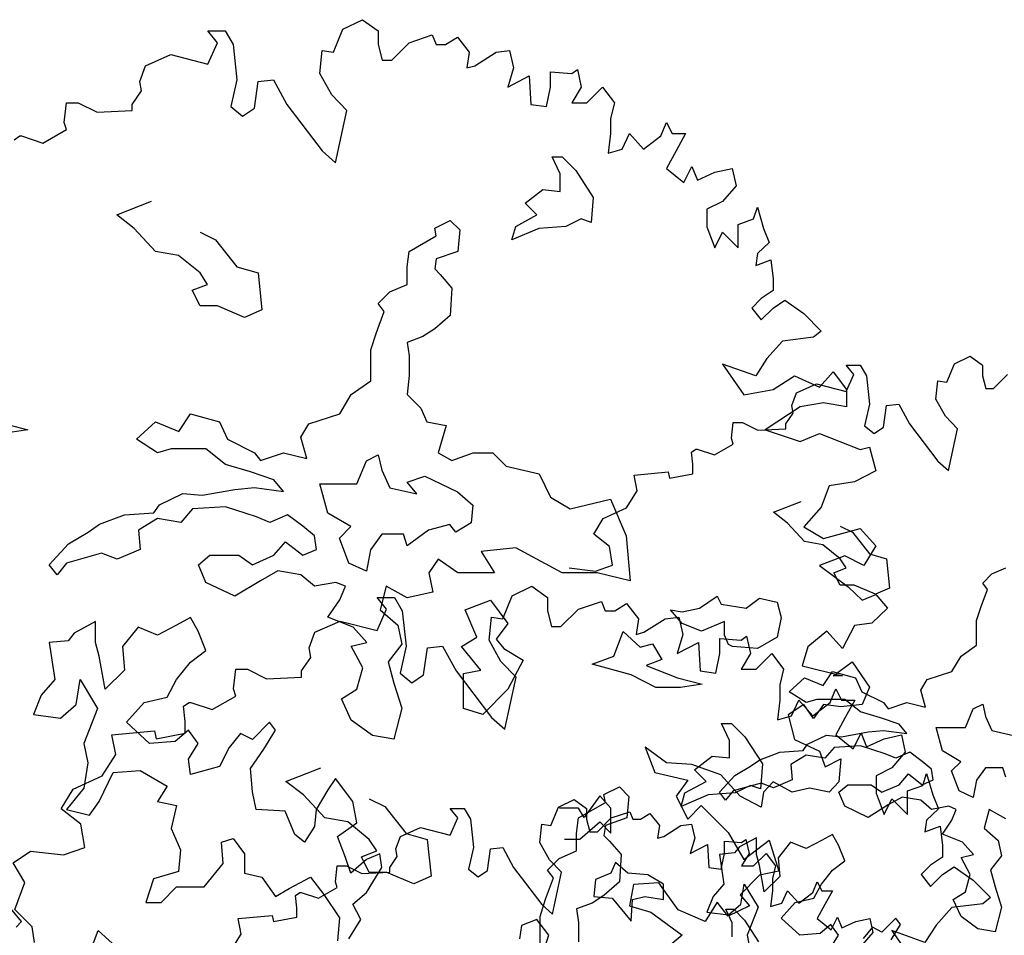
# Model space of a CAD drawing. Units: inches. Extents: x 13 to 460, y 37 to 289.
# Drawn here: x 29 to 38, y 218 to 226 of the extents above; entities that cross this region are included whole.
import ezdxf

# ---------------------------------------------------------------- set-up
doc = ezdxf.new("R2010")
doc.units = ezdxf.units.IN
doc.header["$MEASUREMENT"] = 0
for name, color, linetype in [('BLUE', 5, 'Continuous'), ('G', 76, 'Continuous'), ('G1', 112, 'Continuous')]:
    doc.layers.add(name, color=color, linetype=linetype)

# ---------------------------------------------------------------- blocks, each defined once
blk = doc.blocks.new('TREE-1')
at = {"layer": 'G'}
for p, q in [((6.5149, -1.0498), (6.6963, -0.9616)), ((6.6963, -0.9616), (6.8415, -1.0654)), ((5.2653, -1.0654), (5.426, -1.0654)), ((5.3535, -1.1743), (5.2653, -1.0654)), ((5.426, -1.0654), (5.4986, -1.1899)), ((6.4267, -1.2625), (6.5149, -1.0498)), ((6.8415, -1.0654), (6.8415, -1.1899)), ((5.2653, -1.3714), (5.3535, -1.1743)), ((6.9659, -1.3351), (7.1267, -1.1743)), ((7.1267, -1.1743), (7.3392, -1.1017)), ((7.3392, -1.1017), (7.3755, -1.1899)), ((7.4637, -1.1899), (7.5726, -1.1224)), ((7.5726, -1.1224), (7.6814, -1.2625)), ((5.4986, -1.1899), (5.5349, -1.5166)), ((6.3023, -1.4596), (6.323, -1.2469)), ((6.323, -1.2469), (6.4267, -1.2625)), ((6.8415, -1.1899), (6.8778, -1.3351)), ((7.3755, -1.1899), (7.4637, -1.1899)), ((7.6814, -1.2625), (7.6607, -1.4077)), ((7.7333, -1.387), (7.9303, -1.2625)), ((7.9303, -1.2625), (8.0547, -1.2469)), ((8.0547, -1.2469), (8.091, -1.4077)), ((4.6898, -1.387), (4.9231, -1.2832)), ((4.9231, -1.2832), (5.2653, -1.3714)), ((6.8778, -1.3351), (6.9659, -1.3351)), ((4.638, -1.5322), (4.6898, -1.387)), ((7.6607, -1.4077), (7.7333, -1.387)), ((8.091, -1.4077), (8.0392, -1.5841)), ((8.4332, -1.444), (8.6303, -1.4596)), ((8.4332, -1.5841), (8.4332, -1.444)), ((8.6303, -1.4596), (8.6821, -1.4233)), ((8.6821, -1.4233), (8.7184, -1.5841)), ((4.6535, -1.6204), (4.638, -1.5322)), ((5.5349, -1.5166), (5.4779, -1.7656)), ((5.6957, -1.7812), (5.7319, -1.5322)), ((5.7319, -1.5322), (5.8719, -1.5166)), ((5.8719, -1.5166), (5.9964, -1.7449)), ((6.4112, -1.6567), (6.3023, -1.4596)), ((8.0392, -1.5841), (8.2362, -1.4803)), ((8.2362, -1.4803), (8.2518, -1.7449)), ((4.5654, -1.7449), (4.6535, -1.6204)), ((8.3969, -1.7656), (8.4332, -1.5841)), ((8.7184, -1.5841), (8.6303, -1.7293)), ((8.7702, -1.7293), (8.9154, -1.5841)), ((8.9154, -1.5841), (9.0243, -1.7293)), ((3.938, -1.9108), (3.9587, -1.7293)), ((3.9587, -1.7293), (4.0676, -1.7293)), ((4.0676, -1.7293), (4.2439, -1.8175)), ((6.5511, -1.8019), (6.4112, -1.6567)), ((8.6303, -1.7293), (8.7702, -1.7293)), ((9.0243, -1.7293), (8.988, -1.8745)), ((4.2439, -1.8175), (4.5654, -1.8019)), ((4.5654, -1.8019), (4.5654, -1.7449)), ((5.4779, -1.7656), (5.5868, -1.8538)), ((5.5868, -1.8538), (5.6957, -1.7812)), ((5.9964, -1.7449), (6.323, -2.1754)), ((6.4474, -2.2843), (6.5511, -1.8019)), ((8.2518, -1.7449), (8.3969, -1.7656)), ((3.9587, -1.9783), (3.938, -1.9108)), ((8.988, -1.8745), (8.988, -2.0146)), ((9.4546, -2.0353), (9.5065, -1.9108)), ((9.5065, -1.9108), (9.5583, -2.0146)), ((3.741, -2.1028), (3.9587, -1.9783)), ((3.4766, -2.0716), (3.5284, -2.0353)), ((3.5284, -2.0353), (3.544, -2.0353)), ((3.544, -2.0353), (3.741, -2.1028)), ((8.988, -2.0146), (8.9673, -2.1961)), ((9.0969, -2.1598), (9.1643, -2.0146)), ((9.1643, -2.0146), (9.2939, -2.1598)), ((9.2939, -2.1598), (9.4546, -2.0353)), ((9.5583, -2.0146), (9.6828, -2.0146)), ((9.6828, -2.0146), (9.5946, -2.1754)), ((6.323, -2.1754), (6.4474, -2.2843)), ((8.9673, -2.1961), (9.0969, -2.1598)), ((9.5946, -2.1754), (9.5065, -2.3362)), ((8.4504, -2.2297), (8.5418, -2.2297)), ((8.5236, -2.3882), (8.4504, -2.2297)), ((8.5418, -2.2297), (8.6667, -2.3547)), ((8.6667, -2.3547), (8.8282, -2.6046)), ((9.5065, -2.3362), (9.6672, -2.4658)), ((9.6672, -2.4658), (9.7398, -2.3206)), ((9.7398, -2.3206), (9.7917, -2.4451)), ((9.9524, -2.3725), (10.1131, -2.3362)), ((10.1131, -2.3362), (10.1494, -2.497)), ((8.5236, -2.5497), (8.5236, -2.3882)), ((9.7917, -2.4451), (9.9524, -2.3725)), ((8.2006, -2.6595), (8.3621, -2.5315)), ((8.3621, -2.5315), (8.5236, -2.5497)), ((10.1494, -2.497), (10.025, -2.6422)), ((8.8282, -2.6046), (8.8099, -2.8362)), ((4.4229, -2.7661), (4.7458, -2.6412)), ((8.3072, -2.7661), (8.2006, -2.6595)), ((10.025, -2.6422), (9.8798, -2.7148)), ((9.8798, -2.7148), (9.8798, -2.8756)), ((10.3101, -2.803), (10.3464, -2.6941)), ((10.3464, -2.6941), (10.4035, -2.8912)), ((4.5843, -2.8911), (4.4229, -2.7661)), ((7.3628, -2.888), (7.506, -2.8179)), ((7.506, -2.8179), (7.5943, -2.9063)), ((8.1123, -2.8728), (8.3072, -2.7661)), ((8.7185, -2.8027), (8.5753, -2.8728)), ((8.8099, -2.8362), (8.7185, -2.8027)), ((10.1701, -2.8549), (10.3101, -2.803)), ((4.7824, -3.1044), (4.5843, -2.8911)), ((7.378, -2.9612), (7.3628, -2.888)), ((7.5943, -2.9063), (7.5761, -3.1044)), ((8.0757, -2.9978), (8.1123, -2.8728)), ((8.3255, -2.8911), (8.0757, -2.9978)), ((8.5753, -2.8728), (8.3255, -2.8911)), ((9.8798, -2.8756), (9.9524, -3.0727)), ((10.1701, -3.0727), (10.1701, -2.8549)), ((10.4035, -2.8912), (10.4553, -3.0208)), ((5.1936, -2.9277), (5.3368, -2.9978)), ((5.3368, -2.9978), (5.5349, -3.2477)), ((7.1282, -3.1044), (7.378, -2.9612)), ((9.9524, -3.0727), (10.025, -2.9275)), ((10.025, -2.9275), (10.1701, -3.0727)), ((10.4553, -3.0208), (10.3464, -3.1246)), ((4.9956, -3.141), (4.7824, -3.1044)), ((5.1936, -3.3026), (4.9956, -3.141)), ((7.1099, -3.2477), (7.1282, -3.1044)), ((7.378, -3.1745), (7.3628, -3.266)), ((7.5761, -3.1044), (7.378, -3.1745)), ((10.3464, -3.1246), (10.3309, -3.2335)), ((10.3309, -3.2335), (10.4709, -3.1816)), ((10.4709, -3.1816), (10.4916, -3.358)), ((5.5349, -3.2477), (5.7298, -3.3026)), ((7.1099, -3.4092), (7.1099, -3.2477)), ((7.3628, -3.266), (7.4146, -3.3178)), ((5.2637, -3.4092), (5.1936, -3.3026)), ((5.7298, -3.3026), (5.7664, -3.6439)), ((7.4146, -3.3178), (7.5212, -3.4428)), ((10.4916, -3.358), (10.4916, -3.4669)), ((5.1205, -3.4641), (5.2637, -3.4092)), ((6.9485, -3.4793), (7.1099, -3.4092)), ((7.5212, -3.4428), (7.506, -3.6957)), ((5.1936, -3.6073), (5.1205, -3.4641)), ((6.8418, -3.586), (6.9485, -3.4793)), ((10.3827, -3.5395), (10.2946, -3.6277)), ((10.4916, -3.4669), (10.3827, -3.5395)), ((5.3551, -3.6073), (5.1936, -3.6073)), ((5.6049, -3.714), (5.3551, -3.6073)), ((6.8967, -3.6591), (6.8418, -3.586)), ((10.2946, -3.6277), (10.3827, -3.7366)), ((10.3827, -3.7366), (10.4916, -3.6277)), ((10.4916, -3.6277), (10.6005, -3.5551)), ((10.6005, -3.5551), (10.7768, -3.6796)), ((5.7664, -3.6439), (5.6049, -3.714)), ((6.8236, -3.8542), (6.8967, -3.6591)), ((7.506, -3.6957), (7.3628, -3.8207)), ((10.7768, -3.6796), (10.9375, -3.8404)), ((7.3628, -3.8207), (7.2531, -3.8908)), ((6.7718, -4.0157), (6.8236, -3.8542)), ((7.2531, -3.8908), (7.1099, -3.9456)), ((10.8649, -3.8974), (10.5797, -3.9337)), ((10.9375, -3.8404), (10.8649, -3.8974)), ((7.1099, -3.9456), (7.1282, -4.0706)), ((10.5797, -3.9337), (10.4346, -4.0945)), ((6.7718, -4.3022), (6.7718, -4.0157)), ((7.1282, -4.0706), (7.1282, -4.2504)), ((10.4346, -4.0945), (10.3309, -4.2553)), ((10.025, -4.1464), (10.222, -4.4317)), ((10.3309, -4.2553), (10.025, -4.1464)), ((7.1282, -4.2504), (7.1099, -4.4272)), ((10.4916, -4.3798), (10.6886, -4.2553)), ((10.6886, -4.2553), (10.9219, -4.3591)), ((10.9219, -4.3591), (11.0464, -4.219)), ((11.0464, -4.219), (11.1708, -4.3798)), ((6.592, -4.4272), (6.7718, -4.3022)), ((6.4854, -4.607), (6.592, -4.4272)), ((7.1099, -4.4272), (7.2349, -4.5552)), ((10.222, -4.4317), (10.4916, -4.3798)), ((11.1708, -4.3798), (11.1708, -4.5406)), ((10.7405, -4.5406), (10.419, -4.7533)), ((10.9582, -4.5043), (10.7405, -4.5406)), ((11.1708, -4.5406), (10.9582, -4.5043)), ((4.9987, -4.7686), (5.1053, -4.607)), ((5.1053, -4.607), (5.3734, -4.6802)), ((6.199, -4.6985), (6.4854, -4.607)), ((7.2349, -4.5552), (7.2897, -4.6802)), ((3.3139, -4.6802), (3.6003, -4.7533)), ((4.6057, -4.8417), (4.7824, -4.6802)), ((4.7824, -4.6802), (4.9987, -4.7686)), ((5.3734, -4.6802), (5.4465, -4.8417)), ((6.1259, -4.8234), (6.199, -4.6985)), ((7.2897, -4.6802), (7.4694, -4.7137)), ((7.4694, -4.7137), (7.3963, -4.9667)), ((3.6003, -4.7533), (3.3505, -4.7899)), ((6.1807, -5.0185), (6.1259, -4.8234)), ((10.419, -4.7533), (10.7405, -4.8622)), ((10.7405, -4.8622), (10.9219, -4.7896)), ((10.9219, -4.7896), (11.2952, -4.9348)), ((4.8006, -4.9667), (4.6057, -4.8417)), ((5.4465, -4.8417), (5.6963, -4.9667)), ((11.2952, -4.9348), (11.3834, -4.9141)), ((11.3834, -4.9141), (11.4404, -5.1319)), ((4.9255, -4.9301), (4.8006, -4.9667)), ((5.2485, -4.9301), (4.9255, -4.9301)), ((5.4282, -5.0733), (5.2485, -4.9301)), ((5.6963, -4.9667), (5.7512, -5.0368)), ((5.7512, -5.0368), (5.9644, -4.9667)), ((5.9644, -4.9667), (6.1807, -5.0185)), ((6.7322, -5.0398), (6.8418, -4.9849)), ((6.8418, -4.9849), (6.8754, -5.1282)), ((7.3963, -4.9667), (7.5212, -5.0368)), ((7.5212, -5.0368), (7.7193, -4.9667)), ((7.7193, -4.9667), (7.899, -4.9667)), ((7.899, -4.9667), (8.0239, -5.0916)), ((5.6598, -5.1434), (5.4282, -5.0733)), ((6.6438, -5.2532), (6.7322, -5.0398)), ((8.0239, -5.0916), (8.3286, -5.1617)), ((5.8761, -5.2166), (5.6598, -5.1434)), ((6.8754, -5.1282), (6.9485, -5.2897)), ((7.1099, -5.2379), (7.2714, -5.1831)), ((7.2714, -5.1831), (7.573, -5.3263)), ((8.3286, -5.1617), (8.4352, -5.3781)), ((11.4404, -5.1319), (11.2434, -5.2357)), ((5.9644, -5.3233), (5.8761, -5.2166)), ((6.3026, -5.2532), (6.6438, -5.2532)), ((6.3757, -5.5244), (6.3026, -5.2532)), ((7.1983, -5.3446), (7.1099, -5.2379)), ((11.0101, -5.272), (10.9375, -5.4691)), ((11.2434, -5.2357), (11.0101, -5.272)), ((4.8189, -5.4482), (5.0352, -5.3415)), ((5.0352, -5.3415), (5.2119, -5.3598)), ((5.2119, -5.3598), (5.5166, -5.305)), ((5.5166, -5.305), (5.6963, -5.2867)), ((5.6963, -5.2867), (5.9644, -5.3233)), ((6.9485, -5.2897), (7.1983, -5.3446)), ((7.573, -5.3263), (7.7162, -5.4513)), ((4.7671, -5.5214), (4.8189, -5.4482)), ((7.7162, -5.4513), (7.701, -5.6128)), ((8.4352, -5.3781), (8.6149, -5.4848)), ((8.6149, -5.4848), (8.9897, -5.3964)), ((8.9897, -5.3964), (9.1329, -5.7347)), ((4.2644, -5.628), (4.496, -5.5397)), ((4.496, -5.5397), (4.7671, -5.5214)), ((5.1236, -5.4848), (5.0169, -5.6098)), ((5.4282, -5.4665), (5.1236, -5.4848)), ((5.7146, -5.5579), (5.4282, -5.4665)), ((6.001, -5.5397), (5.8395, -5.6098)), ((6.1442, -5.6463), (6.001, -5.5397)), ((6.589, -5.6494), (6.3757, -5.5244)), ((10.9375, -5.4691), (10.7768, -5.6506)), ((4.1578, -5.7012), (4.2644, -5.628)), ((4.8006, -5.5732), (4.6239, -5.6829)), ((5.0169, -5.6098), (4.8006, -5.5732)), ((5.8395, -5.6098), (5.7146, -5.5579)), ((7.503, -5.6311), (7.3049, -5.6829)), ((7.5578, -5.7012), (7.503, -5.6311)), ((7.701, -5.6128), (7.5578, -5.7012)), ((3.9781, -5.8079), (4.1578, -5.7012)), ((4.6239, -5.6829), (4.6392, -5.8597)), ((6.2508, -5.7347), (6.1442, -5.6463)), ((6.2691, -5.8597), (6.2508, -5.7347)), ((6.4823, -5.756), (6.589, -5.6494)), ((6.8754, -5.7195), (6.7687, -5.8627)), ((7.0734, -5.7195), (6.8754, -5.7195)), ((7.1099, -5.8261), (7.0734, -5.7195)), ((7.3049, -5.6829), (7.1099, -5.8261)), ((9.1329, -5.7347), (9.1694, -6.1492)), ((10.7768, -5.6506), (10.9582, -5.7595)), ((10.9582, -5.7595), (11.2952, -5.6662)), ((11.2952, -5.6662), (11.4404, -5.827)), ((3.7983, -6.0029), (3.9781, -5.8079)), ((5.8761, -5.9145), (5.9827, -5.7896)), ((5.9827, -5.7896), (6.1442, -5.9145)), ((6.5707, -5.9877), (6.4823, -5.756)), ((4.2827, -5.8962), (3.9598, -5.9877)), ((4.4259, -5.9511), (4.2827, -5.8962)), ((4.6392, -5.8597), (4.4259, -5.9511)), ((5.1784, -6.0029), (5.285, -5.9145)), ((5.285, -5.9145), (5.5531, -5.9145)), ((5.5531, -5.9145), (5.6781, -6.0029)), ((5.6781, -6.0029), (5.8761, -5.9145)), ((6.1442, -5.9145), (6.2691, -5.8597)), ((6.7687, -5.8627), (6.7322, -6.0608)), ((8.1123, -5.8444), (7.7924, -5.878)), ((7.7924, -5.878), (7.9173, -6.0761)), ((8.5418, -6.0761), (8.1123, -5.8444)), ((11.4404, -5.827), (11.3315, -6.0085)), ((3.8714, -6.0944), (3.7983, -6.0029)), ((3.9598, -5.9877), (3.8714, -6.0944)), ((5.2485, -6.1645), (5.1784, -6.0029)), ((6.7322, -6.0608), (6.5707, -5.9877)), ((7.3963, -5.9511), (7.308, -6.0761)), ((7.5761, -6.0761), (7.3963, -5.9511)), ((11.1553, -5.9203), (10.9219, -6.0085)), ((11.3315, -6.0085), (11.1553, -5.9203)), ((5.9126, -6.0578), (5.7512, -6.1492)), ((6.1259, -6.0944), (5.9126, -6.0578)), ((6.2508, -6.201), (6.1259, -6.0944)), ((7.308, -6.0761), (7.3445, -6.2559)), ((7.9173, -6.0761), (7.5761, -6.0761)), ((8.8648, -6.0761), (8.5418, -6.0761)), ((9.1694, -6.1492), (8.8648, -6.0761)), ((10.9219, -6.0085), (11.1864, -6.2056)), ((5.5166, -6.2925), (5.2485, -6.1645)), ((5.7512, -6.1492), (5.5166, -6.2925)), ((6.4488, -6.1645), (6.2508, -6.201)), ((6.5372, -6.201), (6.4488, -6.1645)), ((6.4854, -6.326), (6.5372, -6.201)), ((6.915, -6.201), (6.8601, -6.4174)), ((7.1099, -6.3077), (6.915, -6.201)), ((7.3445, -6.2559), (7.1099, -6.3077)), ((11.1864, -6.2056), (11.316, -6.3301)), ((11.316, -6.3301), (11.4404, -6.2782)), ((11.4404, -6.2782), (11.5493, -6.4027)), ((6.3757, -6.4875), (6.4854, -6.326)), ((7.6461, -6.4174), (7.8777, -6.329)), ((7.8777, -6.329), (8.0391, -6.5454)), ((9.8123, -6.4022), (9.9737, -6.2925)), ((9.9737, -6.2925), (10.0103, -6.3656)), ((10.0103, -6.3656), (10.2418, -6.4022)), ((10.2418, -6.4022), (10.3667, -6.3108)), ((10.3667, -6.3108), (10.5282, -6.3473)), ((10.5282, -6.3473), (10.5648, -6.4906)), ((6.8601, -6.4174), (7.0216, -6.5607)), ((7.7528, -6.6704), (7.6461, -6.4174)), ((9.6508, -6.5454), (9.5442, -6.4174)), ((9.5442, -6.4174), (9.6508, -6.4357)), ((9.6508, -6.4357), (9.8123, -6.4022)), ((11.5493, -6.4027), (11.4041, -6.5428)), ((4.2279, -6.5271), (4.0299, -6.6338)), ((4.2279, -6.7222), (4.2279, -6.5271)), ((5.1053, -6.4906), (4.9773, -6.5607)), ((5.1754, -6.6155), (5.1053, -6.4906)), ((6.6103, -6.579), (6.3757, -6.4875)), ((8.0391, -6.5454), (7.9325, -6.6887)), ((9.8305, -6.6155), (9.6508, -6.5454)), ((10.0438, -6.5271), (9.8305, -6.6155)), ((10.0438, -6.6521), (10.0438, -6.5271)), ((10.5648, -6.4906), (10.5282, -6.6704)), ((11.4041, -6.5428), (11.2434, -6.5635)), ((4.0299, -6.6338), (3.975, -6.7039)), ((4.6209, -6.579), (4.4777, -6.7588)), ((4.8006, -6.6521), (4.6209, -6.579)), ((4.9773, -6.5607), (4.8006, -6.6521)), ((5.2485, -6.7954), (5.1754, -6.6155)), ((6.7352, -6.7222), (6.6103, -6.579)), ((7.0216, -6.5607), (7.0582, -6.7374)), ((10.9893, -6.6154), (10.8131, -6.7606)), ((11.1345, -6.7762), (10.9893, -6.6154)), ((11.2434, -6.5635), (11.1345, -6.7762)), ((3.975, -6.7039), (3.7983, -6.7222)), ((3.7983, -6.7222), (3.8501, -7.0636)), ((4.2614, -6.8472), (4.2279, -6.7222)), ((6.592, -6.7557), (6.7352, -6.7222)), ((7.6096, -6.7588), (7.7528, -6.6704)), ((7.9325, -6.6887), (8.0026, -6.7771)), ((10.0804, -6.7405), (10.0438, -6.6521)), ((10.5282, -6.6704), (10.3484, -6.7771)), ((4.4777, -6.7588), (4.496, -6.9752)), ((5.1053, -6.902), (5.2485, -6.7954)), ((6.6987, -6.9538), (6.592, -6.7557)), ((7.0582, -6.7374), (6.9332, -6.899)), ((7.7893, -6.9752), (7.6096, -6.7588)), ((8.0026, -6.7771), (8.1823, -6.8837)), ((10.1169, -6.7588), (10.0804, -6.7405)), ((10.3484, -6.7771), (10.1169, -6.7588)), ((10.8131, -6.7606), (10.7612, -6.937)), ((4.3162, -7.1519), (4.2614, -6.8472)), ((4.9773, -7.0636), (5.1053, -6.902)), ((6.9332, -6.899), (6.985, -7.0971)), ((8.1823, -6.8837), (8.0391, -7.1519)), ((11.0464, -7.0303), (11.2227, -6.9007)), ((11.2227, -6.9007), (11.3834, -7.1341)), ((4.496, -6.9752), (4.3162, -7.1519)), ((6.6438, -7.1519), (6.6987, -6.9538)), ((7.6279, -7.0087), (7.7893, -6.9752)), ((7.6279, -7.3318), (7.6279, -7.0087)), ((10.7612, -6.937), (11.1345, -7.0303)), ((3.8501, -7.0636), (3.7252, -7.2068)), ((4.0481, -7.2952), (4.0847, -7.0636)), ((4.0847, -7.0636), (4.2462, -7.3318)), ((4.889, -7.2251), (4.9773, -7.0636)), ((6.985, -7.0971), (7.0582, -7.3287)), ((11.1345, -7.0303), (11.0464, -7.0303)), ((6.5006, -7.2403), (6.6438, -7.1519)), ((8.0391, -7.1519), (7.8076, -7.3866)), ((11.3834, -7.1341), (11.316, -7.2949)), ((3.7252, -7.2068), (3.6551, -7.3866)), ((4.5143, -7.4567), (4.6757, -7.2769)), ((4.6757, -7.2769), (4.889, -7.2251)), ((6.592, -7.4384), (6.5006, -7.2403)), ((3.9049, -7.4202), (4.0481, -7.2952)), ((4.2462, -7.3318), (4.1182, -7.6548)), ((7.0582, -7.3287), (6.985, -7.6152)), ((7.8076, -7.3866), (7.6279, -7.3318)), ((10.7768, -7.2949), (10.6316, -7.3882)), ((10.8649, -7.4246), (10.7768, -7.2949)), ((10.9582, -7.2949), (10.8649, -7.4246)), ((11.119, -7.3156), (10.9582, -7.2949)), ((11.316, -7.2949), (11.119, -7.3156)), ((3.6551, -7.3866), (3.9049, -7.4202)), ((4.7275, -7.6548), (4.5143, -7.4567)), ((5.8365, -7.4567), (5.6781, -7.6183)), ((5.8913, -7.5299), (5.8365, -7.4567)), ((6.787, -7.5817), (6.592, -7.4384)), ((10.6316, -7.3882), (10.6886, -7.6165)), ((5.087, -7.5299), (4.9621, -7.6366)), ((5.1754, -7.6548), (5.087, -7.5299)), ((5.7847, -7.7067), (5.8913, -7.5299)), ((4.9621, -7.6366), (4.7275, -7.6548)), ((5.5684, -7.5634), (5.4617, -7.6914)), ((5.6781, -7.6183), (5.5684, -7.5634)), ((6.985, -7.6152), (6.787, -7.5817)), ((10.6886, -7.6165), (10.9219, -7.7254)), ((4.1182, -7.6548), (4.1548, -7.8347)), ((5.087, -7.7981), (5.1754, -7.6548)), ((5.4617, -7.6914), (5.3734, -7.8682)), ((5.6598, -7.8865), (5.7847, -7.7067)), ((9.3095, -7.6891), (9.3976, -7.9225)), ((9.5065, -7.8343), (9.3095, -7.6891)), ((10.9219, -7.7254), (10.9738, -7.8706)), ((5.1053, -7.9413), (5.087, -7.7981)), ((10.9738, -7.8706), (11.119, -7.798)), ((11.119, -7.798), (11.0982, -8.0107)), ((4.1548, -7.8347), (4.1182, -8.0663)), ((4.3894, -7.923), (4.6392, -7.9048)), ((4.6392, -7.9048), (4.889, -8.048)), ((5.3734, -7.8682), (5.1053, -7.9413)), ((5.6781, -8.1029), (5.6598, -7.8865)), ((9.7398, -7.8499), (9.5065, -7.8343)), ((10.0094, -7.9432), (9.7398, -7.8499)), ((4.2614, -8.1913), (4.3894, -7.923)), ((6.4458, -7.9779), (6.3757, -8.0846)), ((6.6073, -8.1913), (6.4458, -7.9779)), ((9.3976, -7.9225), (9.7035, -7.9951)), ((9.7035, -7.9951), (9.5946, -8.1403)), ((10.1857, -8.1403), (10.0094, -7.9432)), ((10.4916, -8.0107), (10.4035, -8.104)), ((10.6679, -8.104), (10.4916, -8.0107)), ((11.0982, -8.0107), (11.0101, -8.104)), ((4.1182, -8.0663), (3.9598, -8.2644)), ((4.889, -8.048), (4.8006, -8.1913)), ((6.3757, -8.0846), (6.266, -8.2644)), ((10.8286, -8.0677), (10.6679, -8.104)), ((11.0101, -8.104), (10.8286, -8.0677)), ((4.173, -8.3162), (4.2614, -8.1913)), ((4.8006, -8.1913), (4.9773, -8.2278)), ((5.7116, -8.2644), (5.6781, -8.1029)), ((6.6438, -8.3894), (6.6073, -8.1913)), ((9.5946, -8.1403), (9.7035, -8.353)), ((10.3827, -8.2441), (10.1857, -8.1403)), ((10.4035, -8.104), (10.3827, -8.2441)), ((3.9598, -8.2644), (4.173, -8.3162)), ((4.9773, -8.2278), (4.9255, -8.4412)), ((5.9797, -8.2796), (5.7116, -8.2644)), ((6.0711, -8.496), (5.9797, -8.2796)), ((6.266, -8.2644), (6.2508, -8.4229)), ((9.7035, -8.353), (9.8279, -8.2285)), ((9.8279, -8.2285), (10.0768, -8.4775)), ((4.9255, -8.4412), (5.0139, -8.6393)), ((6.2508, -8.4229), (6.1594, -8.5661)), ((6.4641, -8.5143), (6.6438, -8.3894)), ((5.3917, -8.5661), (5.4983, -8.5326)), ((5.4983, -8.5326), (5.6049, -8.6759)), ((6.1594, -8.5661), (6.0711, -8.496)), ((6.5372, -8.7094), (6.4641, -8.5143)), ((10.0768, -8.4775), (10.222, -8.7265)), ((10.222, -8.7265), (10.4553, -8.5501)), ((10.4553, -8.5501), (10.5435, -8.8354)), ((5.0139, -8.6393), (4.9956, -8.8374)), ((5.4069, -8.7642), (5.3917, -8.5661)), ((5.6049, -8.6759), (5.6049, -8.8526)), ((6.589, -8.8526), (6.5372, -8.7094)), ((6.7322, -8.7277), (6.589, -8.8526)), ((6.8571, -8.6759), (6.7322, -8.7277)), ((6.8754, -8.8008), (6.8571, -8.6759)), ((5.2302, -8.9806), (5.4069, -8.7642)), ((6.7322, -9.0325), (6.8754, -8.8008)), ((4.7641, -8.9075), (4.691, -9.1239)), ((4.9956, -8.8374), (4.7641, -8.9075)), ((5.6049, -8.8526), (5.7664, -8.8892)), ((5.7664, -8.8892), (5.8913, -9.069)), ((6.0162, -8.9959), (6.2142, -8.8892)), ((6.2142, -8.8892), (6.3392, -9.0507)), ((10.3672, -8.8717), (10.1857, -9.0532)), ((10.5435, -8.8354), (10.3672, -8.8717)), ((4.8342, -9.1239), (4.9773, -8.9806)), ((4.9773, -8.9806), (5.2302, -8.9806)), ((5.8913, -9.069), (6.0162, -8.9959)), ((9.2006, -8.9599), (9.1643, -9.157)), ((9.4339, -8.9443), (9.2006, -8.9599)), ((9.6154, -9.1933), (9.4339, -8.9443)), ((6.3392, -9.0507), (6.4823, -9.2671)), ((6.6073, -9.1391), (6.7322, -9.0325)), ((10.1857, -9.0532), (10.2738, -9.157)), ((3.544, -9.3022), (3.4403, -9.1777)), ((4.691, -9.1239), (4.8342, -9.1239)), ((6.6804, -9.2824), (6.6073, -9.1391)), ((9.1643, -9.157), (9.3613, -9.214)), ((9.8642, -9.3022), (9.6154, -9.1933)), ((9.9731, -9.1207), (9.8642, -9.3022)), ((10.0768, -9.2504), (9.9731, -9.1207)), ((10.2738, -9.157), (10.0768, -9.2504)), ((6.4823, -9.2671), (6.4641, -9.4805)), ((6.5707, -9.4622), (6.6804, -9.2824)), ((8.3072, -9.2824), (8.1641, -9.3372)), ((8.4169, -9.4256), (8.3072, -9.2824)), ((9.3613, -9.214), (9.6517, -9.4267)), ((3.4921, -9.3541), (3.544, -9.3022)), ((8.1641, -9.3372), (8.1458, -9.4622)), ((8.3255, -9.6969), (8.4169, -9.4256)), ((9.6517, -9.4267), (9.522, -9.5356))]:
    blk.add_line(p, q, dxfattribs=at)
blk = doc.blocks.new('TREE-2')
at = {"layer": 'G1'}
for p, q in [((6.2305, 0.1582), (6.412, 0.2464)), ((6.412, 0.2464), (6.5572, 0.1427)), ((4.981, 0.1427), (5.1417, 0.1427)), ((5.0692, 0.0338), (4.981, 0.1427)), ((5.1417, 0.1427), (5.2143, 0.0182)), ((6.1424, -0.0544), (6.2305, 0.1582)), ((6.5572, 0.1427), (6.5572, 0.0182)), ((6.8424, 0.0338), (7.0549, 0.1064)), ((7.0549, 0.1064), (7.0912, 0.0182)), ((4.981, -0.1634), (5.0692, 0.0338)), ((5.2143, 0.0182), (5.2506, -0.3086)), ((6.5572, 0.0182), (6.5935, -0.127)), ((6.6816, -0.127), (6.8424, 0.0338)), ((7.0912, 0.0182), (7.1794, 0.0182)), ((7.1794, 0.0182), (7.2883, 0.0856)), ((7.2883, 0.0856), (7.3971, -0.0544)), ((4.4055, -0.1789), (4.6388, -0.0752)), ((4.6388, -0.0752), (4.981, -0.1634)), ((6.018, -0.2515), (6.0387, -0.0389)), ((6.0387, -0.0389), (6.1424, -0.0544)), ((7.3971, -0.0544), (7.3764, -0.1997)), ((7.449, -0.1789), (7.646, -0.0544)), ((7.646, -0.0544), (7.7704, -0.0389)), ((7.7704, -0.0389), (7.8067, -0.1997)), ((4.3536, -0.3241), (4.4055, -0.1789)), ((6.5935, -0.127), (6.6816, -0.127)), ((7.3764, -0.1997), (7.449, -0.1789)), ((6.1269, -0.4486), (6.018, -0.2515)), ((7.8067, -0.1997), (7.7549, -0.376)), ((7.7549, -0.376), (7.9519, -0.2723)), ((7.9519, -0.2723), (7.9675, -0.5368)), ((8.1489, -0.236), (8.346, -0.2515)), ((8.1489, -0.376), (8.1489, -0.236)), ((8.346, -0.2515), (8.3978, -0.2152)), ((8.3978, -0.2152), (8.4341, -0.376)), ((4.3692, -0.4123), (4.3536, -0.3241)), ((5.2506, -0.3086), (5.1936, -0.5576)), ((5.4113, -0.5731), (5.4476, -0.3241)), ((5.4476, -0.3241), (5.5876, -0.3086)), ((5.5876, -0.3086), (5.7121, -0.5368)), ((4.2811, -0.5368), (4.3692, -0.4123)), ((6.2668, -0.5939), (6.1269, -0.4486)), ((8.1126, -0.5576), (8.1489, -0.376)), ((8.4341, -0.376), (8.346, -0.5212)), ((8.4859, -0.5212), (8.6311, -0.376)), ((8.6311, -0.376), (8.74, -0.5212)), ((3.6537, -0.7028), (3.6744, -0.5212)), ((3.6744, -0.5212), (3.7833, -0.5212)), ((3.7833, -0.5212), (3.9596, -0.6094)), ((4.2811, -0.5939), (4.2811, -0.5368)), ((5.7121, -0.5368), (6.0387, -0.9673)), ((7.9675, -0.5368), (8.1126, -0.5576)), ((8.346, -0.5212), (8.4859, -0.5212)), ((8.74, -0.5212), (8.7037, -0.6665)), ((3.9596, -0.6094), (4.2811, -0.5939)), ((5.1936, -0.5576), (5.3025, -0.6457)), ((5.3025, -0.6457), (5.4113, -0.5731)), ((6.1631, -1.0763), (6.2668, -0.5939)), ((3.6744, -0.7702), (3.6537, -0.7028)), ((8.7037, -0.6665), (8.7037, -0.8065)), ((9.1703, -0.8273), (9.2222, -0.7028)), ((9.2222, -0.7028), (9.274, -0.8065)), ((3.4567, -0.8947), (3.6744, -0.7702)), ((8.7037, -0.8065), (8.683, -0.9881)), ((8.8126, -0.9518), (8.88, -0.8065)), ((8.88, -0.8065), (9.0096, -0.9518)), ((9.274, -0.8065), (9.3985, -0.8065)), ((9.3985, -0.8065), (9.3103, -0.9673)), ((3.1922, -0.8636), (3.2441, -0.8273)), ((3.2078, -1.0036), (3.1922, -0.8636)), ((3.2441, -0.8273), (3.2597, -0.8273)), ((3.2597, -0.8273), (3.4567, -0.8947)), ((9.0096, -0.9518), (9.1703, -0.8273)), ((6.0387, -0.9673), (6.1631, -1.0763)), ((8.683, -0.9881), (8.8126, -0.9518)), ((9.3103, -0.9673), (9.2222, -1.1281)), ((2.5286, -1.1281), (2.9226, -1.0918)), ((2.9226, -1.0918), (2.9382, -1.1644)), ((3.2078, -1.1126), (3.2078, -1.0036)), ((8.1661, -1.0217), (8.2575, -1.0217)), ((8.2392, -1.1802), (8.1661, -1.0217)), ((8.2575, -1.0217), (8.3824, -1.1466)), ((2.5649, -1.3097), (2.5286, -1.1281)), ((2.9382, -1.1644), (3.2078, -1.1126)), ((8.2392, -1.3417), (8.2392, -1.1802)), ((8.3824, -1.1466), (8.5439, -1.3966)), ((9.2222, -1.1281), (9.3829, -1.2578)), ((9.3829, -1.2578), (9.4555, -1.1126)), ((9.4555, -1.1126), (9.5074, -1.237)), ((9.5074, -1.237), (9.6681, -1.1644)), ((9.6681, -1.1644), (9.8288, -1.1281)), ((9.8288, -1.1281), (9.8651, -1.2889)), ((2.4405, -1.5068), (2.5649, -1.3097)), ((7.9163, -1.4514), (8.0778, -1.3234)), ((8.0778, -1.3234), (8.2392, -1.3417)), ((9.8651, -1.2889), (9.7407, -1.4341)), ((4.1386, -1.5581), (4.4615, -1.4331)), ((8.0229, -1.5581), (7.9163, -1.4514)), ((8.5439, -1.3966), (8.5256, -1.6282)), ((9.7407, -1.4341), (9.5955, -1.5068)), ((2.1708, -1.6313), (2.4405, -1.5068)), ((9.5955, -1.5068), (9.5955, -1.6676)), ((10.0258, -1.5949), (10.0621, -1.486)), ((10.0621, -1.486), (10.1192, -1.6831)), ((2.062, -1.8128), (2.1708, -1.6313)), ((4.3, -1.683), (4.1386, -1.5581)), ((7.0785, -1.68), (7.2217, -1.6099)), ((7.2217, -1.6099), (7.31, -1.6983)), ((7.828, -1.6648), (8.0229, -1.5581)), ((8.4342, -1.5947), (8.291, -1.6648)), ((8.5256, -1.6282), (8.4342, -1.5947)), ((9.8858, -1.6468), (10.0258, -1.5949)), ((4.4981, -1.8964), (4.3, -1.683)), ((4.9093, -1.7196), (5.0525, -1.7897)), ((7.0937, -1.7531), (7.0785, -1.68)), ((7.31, -1.6983), (7.2918, -1.8964)), ((7.7914, -1.7897), (7.828, -1.6648)), ((8.0412, -1.683), (7.7914, -1.7897)), ((8.291, -1.6648), (8.0412, -1.683)), ((9.5955, -1.6676), (9.6681, -1.8647)), ((9.6681, -1.8647), (9.7407, -1.7194)), ((9.7407, -1.7194), (9.8858, -1.8647)), ((9.8858, -1.8647), (9.8858, -1.6468)), ((10.1192, -1.6831), (10.171, -1.8128)), ((2.2434, -1.9528), (2.062, -1.8128)), ((5.0525, -1.7897), (5.2506, -2.0396)), ((6.8439, -1.8964), (7.0937, -1.7531)), ((10.171, -1.8128), (10.0621, -1.9165)), ((4.7113, -1.933), (4.4981, -1.8964)), ((6.8256, -2.0396), (6.8439, -1.8964)), ((7.2918, -1.8964), (7.0937, -1.9665)), ((2.2797, -2.1707), (2.2434, -1.9528)), ((4.9093, -2.0945), (4.7113, -1.933)), ((7.0937, -1.9665), (7.0785, -2.0579)), ((10.0621, -1.9165), (10.0466, -2.0255)), ((10.0466, -2.0255), (10.1866, -1.9736)), ((10.1866, -1.9736), (10.2073, -2.1499)), ((5.2506, -2.0396), (5.4455, -2.0945)), ((6.8256, -2.2012), (6.8256, -2.0396)), ((7.0785, -2.0579), (7.1303, -2.1097)), ((2.0827, -2.2381), (2.2797, -2.1707)), ((4.9794, -2.2012), (4.9093, -2.0945)), ((5.4455, -2.0945), (5.4821, -2.4359)), ((7.1303, -2.1097), (7.2369, -2.2347)), ((10.2073, -2.1499), (10.2073, -2.2589)), ((1.6161, -2.3107), (1.7768, -2.2018)), ((1.7768, -2.2018), (2.0827, -2.2381)), ((4.8362, -2.256), (4.9794, -2.2012)), ((4.9093, -2.3993), (4.8362, -2.256)), ((6.5575, -2.378), (6.6642, -2.2713)), ((6.6642, -2.2713), (6.8256, -2.2012)), ((7.2369, -2.2347), (7.2217, -2.4877)), ((10.2073, -2.2589), (10.0984, -2.3315)), ((1.7249, -2.4923), (1.6161, -2.3107)), ((10.0984, -2.3315), (10.0103, -2.4197)), ((10.2073, -2.4197), (10.3162, -2.3471)), ((10.3162, -2.3471), (10.4925, -2.4715)), ((5.0708, -2.3993), (4.9093, -2.3993)), ((5.3206, -2.506), (5.0708, -2.3993)), ((5.4821, -2.4359), (5.3206, -2.506)), ((6.5393, -2.6462), (6.6124, -2.4511)), ((6.6124, -2.4511), (6.5575, -2.378)), ((10.0103, -2.4197), (10.0984, -2.5286)), ((10.0984, -2.5286), (10.2073, -2.4197)), ((1.6316, -2.7413), (1.7249, -2.4923)), ((7.2217, -2.4877), (7.0785, -2.6126)), ((10.4925, -2.4715), (10.6532, -2.6323)), ((7.0785, -2.6126), (6.9688, -2.6827)), ((10.6532, -2.6323), (10.5806, -2.6894)), ((6.4875, -2.8077), (6.5393, -2.6462)), ((6.9688, -2.6827), (6.8256, -2.7376)), ((10.2954, -2.7257), (10.1503, -2.8865)), ((10.5806, -2.6894), (10.2954, -2.7257)), ((1.7924, -2.9021), (1.6316, -2.7413)), ((6.4875, -3.0942), (6.4875, -2.8077)), ((6.8256, -2.7376), (6.8439, -2.8626)), ((1.8131, -3.0473), (1.7924, -2.9021)), ((6.8439, -2.8626), (6.8439, -3.0424)), ((10.1503, -2.8865), (10.0466, -3.0473)), ((2.2954, -3.2222), (2.402, -2.9357)), ((2.402, -2.9357), (2.6, -3.1155)), ((9.7407, -2.9384), (9.9377, -3.2236)), ((10.0466, -3.0473), (9.7407, -2.9384))]:
    blk.add_line(p, q, dxfattribs=at)

msp = doc.modelspace()

# ---------------------------------------------------------------- linework, layer by layer
at = {"layer": 'G'}
for p, q in [((37.4142, 223.0207), (37.5594, 223.0912)), ((37.5594, 223.0912), (37.6755, 223.0082)), ((36.4146, 223.0082), (36.5432, 223.0082)), ((36.4851, 222.9211), (36.4146, 223.0082)), ((36.5432, 223.0082), (36.6012, 222.9086)), ((37.3437, 222.8505), (37.4142, 223.0207)), ((37.6755, 223.0082), (37.6755, 222.9086)), ((36.4146, 222.7634), (36.4851, 222.9211)), ((36.6012, 222.9086), (36.6303, 222.6472)), ((37.2441, 222.6928), (37.2607, 222.863)), ((37.2607, 222.863), (37.3437, 222.8505)), ((37.6755, 222.9086), (37.7046, 222.7924)), ((37.7751, 222.7924), (37.9037, 222.9211)), ((35.9542, 222.7509), (36.1408, 222.8339)), ((36.1408, 222.8339), (36.4146, 222.7634)), ((37.7046, 222.7924), (37.7751, 222.7924)), ((35.9127, 222.6347), (35.9542, 222.7509)), ((37.3313, 222.5352), (37.2441, 222.6928)), ((35.9251, 222.5642), (35.9127, 222.6347)), ((36.6303, 222.6472), (36.5846, 222.448)), ((36.7588, 222.4356), (36.7879, 222.6347)), ((36.7879, 222.6347), (36.8999, 222.6472)), ((36.8999, 222.6472), (36.9994, 222.4646)), ((35.8546, 222.4646), (35.9251, 222.5642)), ((37.4432, 222.419), (37.3313, 222.5352)), ((35.3527, 222.3318), (35.3693, 222.4771)), ((35.3693, 222.4771), (35.4564, 222.4771)), ((35.4564, 222.4771), (35.5974, 222.4065)), ((35.5974, 222.4065), (35.8546, 222.419)), ((35.8546, 222.419), (35.8546, 222.4646)), ((36.5846, 222.448), (36.6717, 222.3775)), ((36.6717, 222.3775), (36.7588, 222.4356)), ((36.9994, 222.4646), (37.2607, 222.1202)), ((37.3603, 222.0331), (37.4432, 222.419)), ((35.3693, 222.2779), (35.3527, 222.3318)), ((34.9836, 222.2032), (35.025, 222.2322)), ((35.025, 222.2322), (35.0375, 222.2322)), ((35.0375, 222.2322), (35.1951, 222.1783)), ((35.1951, 222.1783), (35.3693, 222.2779)), ((34.996, 222.0912), (34.9836, 222.2032)), ((37.2607, 222.1202), (37.3603, 222.0331)), ((34.996, 222.004), (34.996, 222.0912)), ((34.4526, 221.9916), (34.7679, 222.0206)), ((34.4817, 221.8463), (34.4526, 221.9916)), ((34.7679, 222.0206), (34.7803, 221.9625)), ((34.7803, 221.9625), (34.996, 222.004)), ((34.3821, 221.6887), (34.4817, 221.8463)), ((34.1664, 221.5891), (34.3821, 221.6887)), ((35.7406, 221.6476), (35.999, 221.7476)), ((34.0793, 221.4438), (34.1664, 221.5891)), ((35.8698, 221.5476), (35.7406, 221.6476)), ((36.0282, 221.3769), (35.8698, 221.5476)), ((36.3572, 221.5184), (36.4718, 221.4623)), ((34.2245, 221.3318), (34.0793, 221.4438)), ((36.4718, 221.4623), (36.6302, 221.2624)), ((34.2535, 221.1575), (34.2245, 221.3318)), ((36.1988, 221.3477), (36.0282, 221.3769)), ((36.3572, 221.2185), (36.1988, 221.3477)), ((36.4133, 221.1331), (36.3572, 221.2185)), ((36.6302, 221.2624), (36.7862, 221.2185)), ((36.7862, 221.2185), (36.8154, 220.9454)), ((33.8512, 221.1326), (34.0959, 221.1036)), ((34.0959, 221.1036), (34.2535, 221.1575)), ((36.2987, 221.0892), (36.4133, 221.1331)), ((37.7611, 221.077), (37.8903, 221.1331)), ((36.3572, 220.9746), (36.2987, 221.0892)), ((37.6758, 220.9917), (37.7611, 221.077)), ((36.4864, 220.9746), (36.3572, 220.9746)), ((36.6863, 220.8893), (36.4864, 220.9746)), ((36.8154, 220.9454), (36.6863, 220.8893)), ((37.6612, 220.7771), (37.7197, 220.9332)), ((37.7197, 220.9332), (37.6758, 220.9917)), ((37.6197, 220.6479), (37.6612, 220.7771)), ((37.6197, 220.4187), (37.6197, 220.6479)), ((34.2661, 220.3163), (34.3514, 220.5455)), ((34.3514, 220.5455), (34.5098, 220.4016)), ((34.5098, 220.4016), (34.6244, 220.4309)), ((34.6244, 220.4309), (34.7097, 220.287)), ((37.4759, 220.3187), (37.6197, 220.4187)), ((34.0662, 220.2432), (34.2661, 220.3163)), ((37.3906, 220.1749), (37.4759, 220.3187)), ((34.4245, 220.1432), (34.0662, 220.2432)), ((34.7097, 220.287), (34.5659, 220.231)), ((34.5659, 220.231), (34.8535, 220.1164)), ((34.6536, 220.0286), (34.4245, 220.1432)), ((34.8535, 220.1164), (35.0826, 220.0579)), ((35.8869, 219.9871), (36.0282, 220.1164)), ((36.0282, 220.1164), (36.2013, 220.0457)), ((36.2013, 220.0457), (36.2866, 220.1749)), ((36.2866, 220.1749), (36.501, 220.1164)), ((36.501, 220.1164), (36.5595, 219.9871)), ((37.1615, 220.1017), (37.3906, 220.1749)), ((34.8827, 220.0286), (34.6536, 220.0286)), ((35.0826, 220.0579), (34.8827, 220.0286)), ((37.103, 220.0018), (37.1615, 220.1017)), ((36.0428, 219.8872), (35.8869, 219.9871)), ((36.5595, 219.9871), (36.7594, 219.8872)), ((37.1469, 219.8457), (37.103, 220.0018)), ((36.1428, 219.9164), (36.0428, 219.8872)), ((36.4011, 219.9164), (36.1428, 219.9164)), ((36.5449, 219.8018), (36.4011, 219.9164)), ((36.7594, 219.8872), (36.8033, 219.8311)), ((36.8033, 219.8311), (36.9739, 219.8872)), ((36.9739, 219.8872), (37.1469, 219.8457)), ((37.5881, 219.8287), (37.6758, 219.8725)), ((37.6758, 219.8725), (37.7026, 219.7579)), ((36.7301, 219.7458), (36.5449, 219.8018)), ((37.5174, 219.658), (37.5881, 219.8287)), ((37.7026, 219.7579), (37.7611, 219.6287)), ((36.9032, 219.6872), (36.7301, 219.7458)), ((36.9739, 219.6019), (36.9032, 219.6872)), ((37.2444, 219.658), (37.5174, 219.658)), ((37.3029, 219.441), (37.2444, 219.658)), ((36.0575, 219.5019), (36.2305, 219.5873)), ((36.2305, 219.5873), (36.3719, 219.5726)), ((36.3719, 219.5726), (36.6156, 219.6165)), ((36.6156, 219.6165), (36.7594, 219.6312)), ((36.7594, 219.6312), (36.9739, 219.6019)), ((37.7611, 219.6287), (37.961, 219.5848)), ((36.016, 219.4434), (36.0575, 219.5019)), ((36.5449, 219.4873), (36.3012, 219.4727)), ((36.774, 219.4142), (36.5449, 219.4873)), ((35.6139, 219.3581), (35.7991, 219.4288)), ((35.7991, 219.4288), (36.016, 219.4434)), ((36.0428, 219.402), (35.9015, 219.3142)), ((36.2159, 219.3727), (36.0428, 219.402)), ((36.3012, 219.4727), (36.2159, 219.3727)), ((36.8739, 219.3727), (36.774, 219.4142)), ((37.0031, 219.4288), (36.8739, 219.3727)), ((37.1177, 219.3434), (37.0031, 219.4288)), ((37.4735, 219.341), (37.3029, 219.441)), ((35.3848, 219.2142), (35.5286, 219.2996)), ((35.5286, 219.2996), (35.6139, 219.3581)), ((35.9015, 219.3142), (35.9137, 219.1728)), ((37.203, 219.2727), (37.1177, 219.3434)), ((37.3882, 219.2557), (37.4735, 219.341)), ((35.241, 219.0582), (35.3848, 219.2142)), ((36.9032, 219.1289), (36.9885, 219.2288)), ((36.9885, 219.2288), (37.1177, 219.1289)), ((37.2176, 219.1728), (37.203, 219.2727)), ((37.4589, 219.0704), (37.3882, 219.2557)), ((37.7026, 219.2849), (37.6173, 219.1703)), ((37.861, 219.2849), (37.7026, 219.2849)), ((37.8903, 219.1996), (37.861, 219.2849)), ((35.6285, 219.1435), (35.3702, 219.0704)), ((35.7431, 219.0996), (35.6285, 219.1435)), ((35.9137, 219.1728), (35.7431, 219.0996)), ((36.3451, 219.0582), (36.4304, 219.1289)), ((36.4304, 219.1289), (36.6448, 219.1289)), ((36.6448, 219.1289), (36.7448, 219.0582)), ((36.7448, 219.0582), (36.9032, 219.1289)), ((37.1177, 219.1289), (37.2176, 219.1728)), ((37.6173, 219.1703), (37.5881, 219.0118)), ((34.1374, 219.0246), (33.9922, 218.8255)), ((34.237, 218.9126), (34.1374, 219.0246)), ((35.2995, 218.985), (35.241, 219.0582)), ((35.3702, 219.0704), (35.2995, 218.985)), ((36.4011, 218.9289), (36.3451, 219.0582)), ((37.5881, 219.0118), (37.4589, 219.0704)), ((33.753, 218.9205), (33.8982, 218.9911)), ((33.8982, 218.9911), (34.0143, 218.9081)), ((36.6156, 218.8265), (36.4011, 218.9289)), ((36.8033, 218.9411), (36.6156, 218.8265)), ((36.9324, 219.0143), (36.8033, 218.9411)), ((37.103, 218.985), (36.9324, 219.0143)), ((37.203, 218.8997), (37.103, 218.985)), ((37.3614, 218.9289), (37.203, 218.8997)), ((37.4321, 218.8997), (37.3614, 218.9289)), ((32.7534, 218.9081), (32.882, 218.9081)), ((32.8239, 218.8209), (32.7534, 218.9081)), ((32.882, 218.9081), (32.94, 218.8085)), ((33.6825, 218.7504), (33.753, 218.9205)), ((33.9383, 218.9126), (33.7641, 218.9126)), ((33.9922, 218.8255), (33.9383, 218.9126)), ((34.0143, 218.9081), (34.0143, 218.8085)), ((34.237, 218.6802), (34.237, 218.9126)), ((34.2424, 218.8209), (34.4125, 218.879)), ((34.4125, 218.879), (34.4415, 218.8085)), ((34.5121, 218.8085), (34.5992, 218.8624)), ((34.5992, 218.8624), (34.6863, 218.7504)), ((37.3906, 218.7997), (37.4321, 218.8997)), ((37.7343, 218.8997), (37.6904, 218.7266)), ((37.8903, 218.8143), (37.7343, 218.8997)), ((32.7534, 218.6633), (32.8239, 218.8209)), ((32.94, 218.8085), (32.9691, 218.5471)), ((33.5829, 218.5927), (33.5995, 218.7629)), ((33.5995, 218.7629), (33.6825, 218.7504)), ((33.9508, 218.6263), (34.1374, 218.784)), ((34.0143, 218.8085), (34.0434, 218.6923)), ((34.1139, 218.6923), (34.2424, 218.8209)), ((34.1374, 218.784), (34.237, 218.6802)), ((34.4415, 218.8085), (34.5121, 218.8085)), ((34.6863, 218.7504), (34.6697, 218.6342)), ((34.7277, 218.6508), (34.8854, 218.7504)), ((34.8854, 218.7504), (34.9849, 218.7629)), ((34.9849, 218.7629), (35.0139, 218.6342)), ((37.3029, 218.6705), (37.3906, 218.7997)), ((32.293, 218.6508), (32.4796, 218.7338)), ((32.4796, 218.7338), (32.7534, 218.6633)), ((34.0434, 218.6923), (34.1139, 218.6923)), ((36.2866, 218.668), (36.1842, 218.612)), ((36.3426, 218.5681), (36.2866, 218.668)), ((37.4906, 218.5973), (37.3029, 218.6705)), ((37.6904, 218.7266), (37.8196, 218.612)), ((32.2515, 218.5346), (32.293, 218.6508)), ((33.67, 218.435), (33.5829, 218.5927)), ((33.8097, 218.6263), (33.9508, 218.6263)), ((34.6697, 218.6342), (34.7277, 218.6508)), ((35.0139, 218.6342), (34.9725, 218.4931)), ((34.9725, 218.4931), (35.1301, 218.5761)), ((35.1301, 218.5761), (35.1425, 218.3645)), ((35.2877, 218.6052), (35.4453, 218.5927)), ((35.2877, 218.4931), (35.2877, 218.6052)), ((35.5846, 218.6388), (35.4262, 218.5534)), ((35.4453, 218.5927), (35.4868, 218.6218)), ((35.4868, 218.6218), (35.5158, 218.4931)), ((35.5846, 218.4827), (35.5846, 218.6388)), ((35.899, 218.5973), (35.7845, 218.4535)), ((36.0428, 218.5388), (35.899, 218.5973)), ((36.1842, 218.612), (36.0428, 218.5388)), ((36.4011, 218.4242), (36.3426, 218.5681)), ((37.5905, 218.4827), (37.4906, 218.5973)), ((37.8196, 218.612), (37.8488, 218.4705)), ((32.2639, 218.4641), (32.2515, 218.5346)), ((32.9691, 218.5471), (32.9234, 218.3479)), ((33.0976, 218.3354), (33.1267, 218.5346)), ((33.1267, 218.5346), (33.2387, 218.5471)), ((33.2387, 218.5471), (33.3382, 218.3645)), ((35.3823, 218.4974), (35.241, 218.4827)), ((35.241, 218.4827), (35.2824, 218.2097)), ((35.2587, 218.3479), (35.2877, 218.4931)), ((35.4262, 218.5534), (35.3823, 218.4974)), ((35.5158, 218.4931), (35.4453, 218.3769)), ((35.5573, 218.3769), (35.6735, 218.4931)), ((35.6114, 218.3828), (35.5846, 218.4827)), ((35.6735, 218.4931), (35.7606, 218.3769)), ((37.4759, 218.4559), (37.5905, 218.4827)), ((32.1934, 218.3645), (32.2639, 218.4641)), ((33.782, 218.3189), (33.67, 218.435)), ((34.2807, 218.4096), (34.2368, 218.3096)), ((34.3953, 218.3096), (34.2807, 218.4096)), ((35.6553, 218.1389), (35.6114, 218.3828)), ((35.7845, 218.4535), (35.7991, 218.2804)), ((36.2866, 218.3389), (36.4011, 218.4242)), ((37.5612, 218.2974), (37.4759, 218.4559)), ((37.8488, 218.4705), (37.7489, 218.3413)), ((31.6915, 218.2317), (31.7081, 218.3769)), ((31.7081, 218.3769), (31.7952, 218.3769)), ((31.7952, 218.3769), (31.9362, 218.3064)), ((31.9362, 218.3064), (32.1934, 218.3189)), ((32.1934, 218.3189), (32.1934, 218.3645)), ((32.9234, 218.3479), (33.0105, 218.2774)), ((33.0105, 218.2774), (33.0976, 218.3354)), ((33.3382, 218.3645), (33.5995, 218.0201)), ((33.6991, 217.9329), (33.782, 218.3189)), ((34.2368, 218.3096), (34.0955, 218.2535)), ((34.5805, 218.295), (34.3953, 218.3096)), ((34.7243, 218.2097), (34.5805, 218.295)), ((35.1425, 218.3645), (35.2587, 218.3479)), ((35.4453, 218.3769), (35.5573, 218.3769)), ((35.7606, 218.3769), (35.7315, 218.2608)), ((36.1842, 218.2097), (36.2866, 218.3389)), ((37.5174, 218.1389), (37.5612, 218.2974)), ((37.7489, 218.3413), (37.7904, 218.1828)), ((31.7081, 218.1778), (31.6915, 218.2317)), ((34.0955, 218.2535), (34.0808, 218.0951)), ((34.7243, 218.0658), (34.7243, 218.2097)), ((35.2824, 218.2097), (35.1825, 218.0951)), ((35.4408, 218.0243), (35.4701, 218.2097)), ((35.4701, 218.2097), (35.5993, 217.9951)), ((35.7991, 218.2804), (35.6553, 218.1389)), ((35.7315, 218.2608), (35.7315, 218.1487)), ((36.1048, 218.1321), (36.1463, 218.2317)), ((36.1135, 218.0804), (36.1842, 218.2097)), ((36.1463, 218.2317), (36.1878, 218.1487)), ((31.3224, 218.1031), (31.3638, 218.1321)), ((31.3638, 218.1321), (31.3763, 218.1321)), ((31.3763, 218.1321), (31.5339, 218.0782)), ((31.5339, 218.0782), (31.7081, 218.1778)), ((35.7315, 218.1487), (35.7149, 218.0035)), ((35.8186, 218.0325), (35.8726, 218.1487)), ((35.8726, 218.1487), (35.9763, 218.0325)), ((35.9763, 218.0325), (36.1048, 218.1321)), ((36.1878, 218.1487), (36.2873, 218.1487)), ((36.2873, 218.1487), (36.2168, 218.0201)), ((37.4028, 218.0682), (37.5174, 218.1389)), ((37.7904, 218.1828), (37.8488, 217.9975)), ((31.3348, 217.991), (31.3224, 218.1031)), ((33.5995, 218.0201), (33.6991, 217.9329)), ((34.0808, 218.0951), (34.2515, 218.0804)), ((34.2515, 218.0804), (34.4245, 217.8659)), ((34.4245, 217.8659), (34.4391, 218.0658)), ((34.4391, 218.0658), (34.5537, 218.0951)), ((34.5537, 218.0951), (34.7243, 218.0658)), ((35.1825, 218.0951), (35.1264, 217.9512)), ((35.3263, 217.9244), (35.4408, 218.0243)), ((35.7149, 218.0035), (35.8186, 218.0325)), ((35.8137, 217.8951), (35.9429, 218.039)), ((35.9429, 218.039), (36.1135, 218.0804)), ((36.2168, 218.0201), (36.1463, 217.8914)), ((37.4759, 217.9097), (37.4028, 218.0682)), ((31.3348, 217.9039), (31.3348, 217.991)), ((35.1264, 217.9512), (35.3263, 217.9244)), ((35.3015, 217.9766), (35.3746, 217.9766)), ((35.36, 217.8498), (35.3015, 217.9766)), ((35.3746, 217.9766), (35.4745, 217.8766)), ((35.5993, 217.9951), (35.4969, 217.7366)), ((37.8488, 217.9975), (37.7904, 217.7683)), ((30.7914, 217.8914), (31.1067, 217.9205)), ((30.8205, 217.7462), (30.7914, 217.8914)), ((31.1067, 217.9205), (31.1191, 217.8624)), ((31.1191, 217.8624), (31.3348, 217.9039)), ((35.36, 217.7206), (35.36, 217.8498)), ((35.4745, 217.8766), (35.6037, 217.6767)), ((35.9843, 217.7366), (35.8137, 217.8951)), ((36.1463, 217.8914), (36.2749, 217.7877)), ((36.2719, 217.8366), (36.172, 217.7513)), ((36.3426, 217.7366), (36.2719, 217.8366)), ((36.2749, 217.7877), (36.333, 217.9039)), ((36.333, 217.9039), (36.3744, 217.8043)), ((36.3744, 217.8043), (36.503, 217.8624)), ((36.503, 217.8624), (36.6316, 217.8914)), ((36.6316, 217.8914), (36.6606, 217.7628)), ((36.8715, 217.8951), (36.7448, 217.7659)), ((36.8301, 217.6952), (36.9154, 217.8366)), ((36.9154, 217.8366), (36.8715, 217.8951)), ((37.6319, 217.7951), (37.4759, 217.9097)), ((30.7209, 217.5885), (30.8205, 217.7462)), ((36.172, 217.7513), (35.9843, 217.7366)), ((36.6606, 217.7628), (36.5611, 217.6466)), ((36.657, 217.8098), (36.5717, 217.7074)), ((36.7448, 217.7659), (36.657, 217.8098)), ((37.7904, 217.7683), (37.6319, 217.7951)), ((35.4969, 217.7366), (35.5261, 217.5928)), ((36.2719, 217.622), (36.3426, 217.7366))]:
    msp.add_line(p, q, dxfattribs=at)

# ---------------------------------------------------------------- block references
at = {"layer": 'BLUE'}
for name, p in [('TREE-1', (25.2464, 227.1643)), ('TREE-2', (27.0955, 220.7173))]:
    msp.add_blockref(name, p, dxfattribs=at)

doc.saveas('drawing.dxf')
